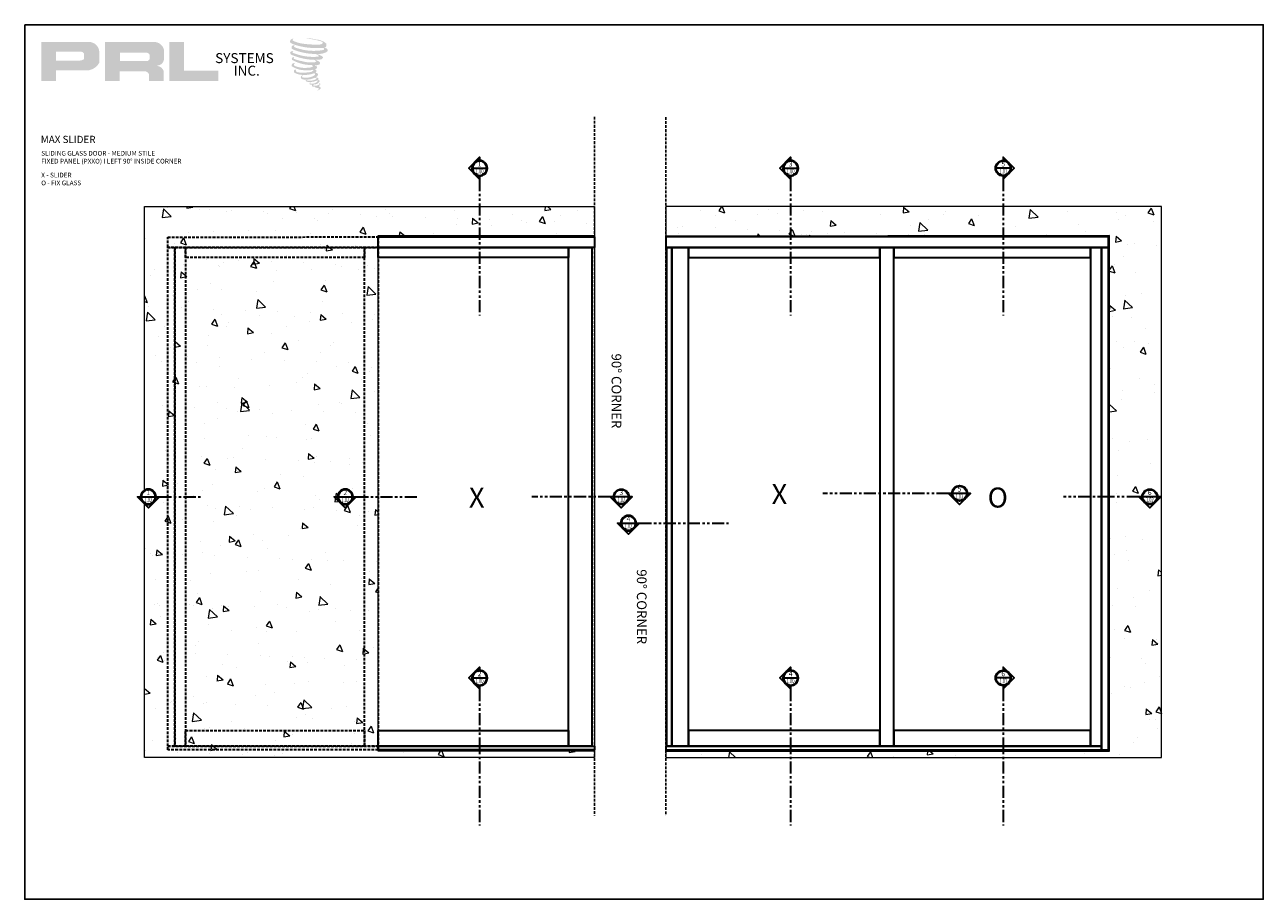
# Model space of a CAD drawing. Units: inches. Extents: x 10869 to 24807, y -8811 to -4237.
# Drawn here: x 10869 to 11125, y -4418 to -4237 of the extents above; entities that cross this region are included whole.
import ezdxf
from ezdxf.enums import TextEntityAlignment as Align

# ---------------------------------------------------------------- set-up
doc = ezdxf.new("R2010")
doc.units = ezdxf.units.IN
doc.header["$LTSCALE"] = 0.5
doc.header["$MEASUREMENT"] = 0
doc.linetypes.add('HIDDEN2', pattern=[0.1875, 0.125, -0.0625])
doc.linetypes.add('PHANTOM', pattern=[2.5, 1.25, -0.25, 0.25, -0.25, 0.25, -0.25])
for name, color, linetype, lineweight in [('Border', 7, 'Continuous', 25), ('By Others', 8, 'Continuous', 5), ('PRLFrame', 134, 'Continuous', 35), ('Symbols', 6, 'Continuous', 30), ('Text', 252, 'Continuous', 30)]:
    doc.layers.add(name, color=color, linetype=linetype, lineweight=lineweight)
doc.styles.add('Arial', font='arial.ttf')
doc.styles.get("Standard").update_dxf_attribs({"font": 'arial.ttf'})
pattern_1 = [(320, (-283.173, 0), (-1.255043, -14.345204), [1.5, -16.5]), (265, (-283.173, 0), (15.043843, 2.775027), [1.2, -13.2]), (10.45144, (-283.278, -1.195), (13.7888, -11.570177), [1.274804, -14.022842]), (316.1842, (-279.173, -6e-16), (-3.310386, -21.344827), [2.25, -24.75]), (6.63564, (-279.45, -1.779), (19.482372, -18.69324), [1.912207, -21.034275]), (261.18416, (-279.173, -6e-16), (19.482372, -18.69324), [1.8, -19.8]), (291, (-280.173, -2), (-8.052378, -11.938141), [1.5, -16.5]), (236, (-280.173, -2), (14.503001, -4.866307), [1.2, -13.2]), (341.45144, (-280.844, -2.995), (6.450623, -16.804448), [1.274804, -14.022842]), (307.5, (-283.173, 0), (6.657877, -0.243197), [0, -13.04, 0, -13.4, 0, -13.25]), (277.5, (-283.173, 0), (7.8882342, -5.2613907), [0, -7.64, 0, -12.74, 0, -5.05]), (237.5, (-283.173, 4.46), (-0.4510974, -10.6764487), [0, -5, 0, -15.6, 0, -20.7]), (227.5, (-283.173, 6.46), (2.0021, -11.6637234), [0, -6.5, 0, -10.36, 0, -14.7])]

# ---------------------------------------------------------------- blocks, each defined once
blk = doc.blocks.new('*U77')
at = {"ltscale": 0.25}
for points in [[(0, 0.2), (0.025, 0.198), (0.05, 0.194), (0.074, 0.186), (0.096, 0.175), (0.118, 0.162), (0.137, 0.146), (0.154, 0.127), (0.169, 0.107), (0.181, 0.085), (0.19, 0.062), (0.196, 0.037), (0.2, 0.013), (0.2, -0.013), (0.196, -0.037), (0.19, -0.062), (0.181, -0.085), (0.169, -0.107), (0.154, -0.127), (0.137, -0.146), (0.118, -0.162), (0.096, -0.175), (0.074, -0.186), (0.05, -0.194), (0.025, -0.198), (0, -0.2), (0, -0.283), (-0.283, 0), (0, 0.283)], [(0, -3.807), (-0.272, -3.807), (0, -3.652)]]:
    blk.add_wipeout(points, dxfattribs=at)
blk.add_line((-0.2, 0), (0.2, 0))
at = {"linetype": 'PHANTOM', "ltscale": 0.5}
blk.add_line((0, -0.283), (0, -3.807), dxfattribs=at)
for points in [[(0, -0.2), (0, -0.283), (-0.283, 0), (0, 0.283), (0, 0.2, 1)], [(-0.2, 0, 1), (0.2, 0, 1)], [(-0.184, 0, 1), (0.184, 0, 1)]]:
    blk.add_lwpolyline(points, format="xyb", close=True)
at = {"style": 'Arial', "flags": 8}
blk.add_attdef('VIEWNUMBER', text='', height=0.125, dxfattribs=at).set_placement((0, 0.092), align=Align.MIDDLE)
at = {"style": 'Arial', "width": 0.6, "flags": 8}
blk.add_attdef('SHEETNUMBER', text='', height=0.125, dxfattribs=at).set_placement((0, -0.092), align=Align.MIDDLE)
blk = doc.blocks.new('*U79')
at = {"ltscale": 0.25}
for points in [[(-0.2, 0), (-0.198, 0.025), (-0.194, 0.05), (-0.186, 0.074), (-0.175, 0.096), (-0.162, 0.118), (-0.146, 0.137), (-0.127, 0.154), (-0.107, 0.169), (-0.085, 0.181), (-0.062, 0.19), (-0.037, 0.196), (-0.013, 0.2), (0.013, 0.2), (0.037, 0.196), (0.062, 0.19), (0.085, 0.181), (0.107, 0.169), (0.127, 0.154), (0.146, 0.137), (0.162, 0.118), (0.175, 0.096), (0.186, 0.074), (0.194, 0.05), (0.198, 0.025), (0.2, 0), (0.283, 0), (0, -0.283), (-0.283, 0)], [(2.312, 0), (2.312, -0.272), (2.158, 0)]]:
    blk.add_wipeout(points, dxfattribs=at)
blk.add_line((-0.2, 0), (0.2, 0))
at = {"linetype": 'PHANTOM', "ltscale": 0.5}
blk.add_line((0.283, 0), (2.312, 0), dxfattribs=at)
for points in [[(0.2, 0), (0.283, 0), (0, -0.283), (-0.283, 0), (-0.2, 0, 1)], [(-0.2, 0, 1), (0.2, 0, 1)], [(-0.184, 0, 1), (0.184, 0, 1)]]:
    blk.add_lwpolyline(points, format="xyb", close=True)
at = {"style": 'Arial', "flags": 8}
blk.add_attdef('VIEWNUMBER', text='', height=0.125, dxfattribs=at).set_placement((0, 0.092), align=Align.MIDDLE)
at = {"style": 'Arial', "width": 0.6, "flags": 8}
blk.add_attdef('SHEETNUMBER', text='', height=0.125, dxfattribs=at).set_placement((0, -0.092), align=Align.MIDDLE)
blk = doc.blocks.new('*U78')
at = {"ltscale": 0.25}
for points in [[(-0.2, 0), (-0.198, 0.025), (-0.194, 0.05), (-0.186, 0.074), (-0.175, 0.096), (-0.162, 0.118), (-0.146, 0.137), (-0.127, 0.154), (-0.107, 0.169), (-0.085, 0.181), (-0.062, 0.19), (-0.037, 0.196), (-0.013, 0.2), (0.013, 0.2), (0.037, 0.196), (0.062, 0.19), (0.085, 0.181), (0.107, 0.169), (0.127, 0.154), (0.146, 0.137), (0.162, 0.118), (0.175, 0.096), (0.186, 0.074), (0.194, 0.05), (0.198, 0.025), (0.2, 0), (0.283, 0), (0, -0.283), (-0.283, 0)], [(3.532, 0), (3.532, -0.272), (3.378, 0)]]:
    blk.add_wipeout(points, dxfattribs=at)
blk.add_line((-0.2, 0), (0.2, 0))
at = {"linetype": 'PHANTOM', "ltscale": 0.5}
blk.add_line((0.283, 0), (3.532, 0), dxfattribs=at)
for points in [[(0.2, 0), (0.283, 0), (0, -0.283), (-0.283, 0), (-0.2, 0, 1)], [(-0.2, 0, 1), (0.2, 0, 1)], [(-0.184, 0, 1), (0.184, 0, 1)]]:
    blk.add_lwpolyline(points, format="xyb", close=True)
at = {"style": 'Arial', "flags": 8}
blk.add_attdef('VIEWNUMBER', text='', height=0.125, dxfattribs=at).set_placement((0, 0.092), align=Align.MIDDLE)
at = {"style": 'Arial', "width": 0.6, "flags": 8}
blk.add_attdef('SHEETNUMBER', text='', height=0.125, dxfattribs=at).set_placement((0, -0.092), align=Align.MIDDLE)
blk = doc.blocks.new('*U80')
at = {"ltscale": 0.25}
for points in [[(-0.2, 0), (-0.198, 0.025), (-0.194, 0.05), (-0.186, 0.074), (-0.175, 0.096), (-0.162, 0.118), (-0.146, 0.137), (-0.127, 0.154), (-0.107, 0.169), (-0.085, 0.181), (-0.062, 0.19), (-0.037, 0.196), (-0.013, 0.2), (0.013, 0.2), (0.037, 0.196), (0.062, 0.19), (0.085, 0.181), (0.107, 0.169), (0.127, 0.154), (0.146, 0.137), (0.162, 0.118), (0.175, 0.096), (0.186, 0.074), (0.194, 0.05), (0.198, 0.025), (0.2, 0), (0.283, 0), (0, -0.283), (-0.283, 0)], [(2.582, 0), (2.582, -0.272), (2.427, 0)]]:
    blk.add_wipeout(points, dxfattribs=at)
blk.add_line((-0.2, 0), (0.2, 0))
at = {"linetype": 'PHANTOM', "ltscale": 0.5}
blk.add_line((0.283, 0), (2.582, 0), dxfattribs=at)
for points in [[(0.2, 0), (0.283, 0), (0, -0.283), (-0.283, 0), (-0.2, 0, 1)], [(-0.2, 0, 1), (0.2, 0, 1)], [(-0.184, 0, 1), (0.184, 0, 1)]]:
    blk.add_lwpolyline(points, format="xyb", close=True)
at = {"style": 'Arial', "flags": 8}
blk.add_attdef('VIEWNUMBER', text='', height=0.125, dxfattribs=at).set_placement((0, 0.092), align=Align.MIDDLE)
at = {"style": 'Arial', "width": 0.6, "flags": 8}
blk.add_attdef('SHEETNUMBER', text='', height=0.125, dxfattribs=at).set_placement((0, -0.092), align=Align.MIDDLE)
blk = doc.blocks.new('*U82')
at = {"ltscale": 0.25}
for points in [[(-0.2, 0), (-0.198, 0.025), (-0.194, 0.05), (-0.186, 0.074), (-0.175, 0.096), (-0.162, 0.118), (-0.146, 0.137), (-0.127, 0.154), (-0.107, 0.169), (-0.085, 0.181), (-0.062, 0.19), (-0.037, 0.196), (-0.013, 0.2), (0.013, 0.2), (0.037, 0.196), (0.062, 0.19), (0.085, 0.181), (0.107, 0.169), (0.127, 0.154), (0.146, 0.137), (0.162, 0.118), (0.175, 0.096), (0.186, 0.074), (0.194, 0.05), (0.198, 0.025), (0.2, 0), (0.283, 0), (0, -0.283), (-0.283, 0)], [(2.227, 0), (2.227, -0.272), (2.072, 0)]]:
    blk.add_wipeout(points, dxfattribs=at)
blk.add_line((-0.2, 0), (0.2, 0))
at = {"linetype": 'PHANTOM', "ltscale": 0.5}
blk.add_line((0.283, 0), (2.227, 0), dxfattribs=at)
for points in [[(0.2, 0), (0.283, 0), (0, -0.283), (-0.283, 0), (-0.2, 0, 1)], [(-0.2, 0, 1), (0.2, 0, 1)], [(-0.184, 0, 1), (0.184, 0, 1)]]:
    blk.add_lwpolyline(points, format="xyb", close=True)
at = {"style": 'Arial', "flags": 8}
blk.add_attdef('VIEWNUMBER', text='', height=0.125, dxfattribs=at).set_placement((0, 0.092), align=Align.MIDDLE)
at = {"style": 'Arial', "width": 0.6, "flags": 8}
blk.add_attdef('SHEETNUMBER', text='', height=0.125, dxfattribs=at).set_placement((0, -0.092), align=Align.MIDDLE)
blk = doc.blocks.new('*U81')
at = {"ltscale": 0.25}
for points in [[(-0.2, 0), (-0.198, 0.025), (-0.194, 0.05), (-0.186, 0.074), (-0.175, 0.096), (-0.162, 0.118), (-0.146, 0.137), (-0.127, 0.154), (-0.107, 0.169), (-0.085, 0.181), (-0.062, 0.19), (-0.037, 0.196), (-0.013, 0.2), (0.013, 0.2), (0.037, 0.196), (0.062, 0.19), (0.085, 0.181), (0.107, 0.169), (0.127, 0.154), (0.146, 0.137), (0.162, 0.118), (0.175, 0.096), (0.186, 0.074), (0.194, 0.05), (0.198, 0.025), (0.2, 0), (0.283, 0), (0, -0.283), (-0.283, 0)], [(1.908, 0), (1.908, -0.272), (1.753, 0)]]:
    blk.add_wipeout(points, dxfattribs=at)
blk.add_line((-0.2, 0), (0.2, 0))
at = {"linetype": 'PHANTOM', "ltscale": 0.5}
blk.add_line((0.283, 0), (1.908, 0), dxfattribs=at)
for points in [[(0.2, 0), (0.283, 0), (0, -0.283), (-0.283, 0), (-0.2, 0, 1)], [(-0.2, 0, 1), (0.2, 0, 1)], [(-0.184, 0, 1), (0.184, 0, 1)]]:
    blk.add_lwpolyline(points, format="xyb", close=True)
at = {"style": 'Arial', "flags": 8}
blk.add_attdef('VIEWNUMBER', text='', height=0.125, dxfattribs=at).set_placement((0, 0.092), align=Align.MIDDLE)
at = {"style": 'Arial', "width": 0.6, "flags": 8}
blk.add_attdef('SHEETNUMBER', text='', height=0.125, dxfattribs=at).set_placement((0, -0.092), align=Align.MIDDLE)
blk = doc.blocks.new('*U86')
at = {"ltscale": 0.25}
for points in [[(-0.2, 0), (-0.198, 0.025), (-0.194, 0.05), (-0.186, 0.074), (-0.175, 0.096), (-0.162, 0.118), (-0.146, 0.137), (-0.127, 0.154), (-0.107, 0.169), (-0.085, 0.181), (-0.062, 0.19), (-0.037, 0.196), (-0.013, 0.2), (0.013, 0.2), (0.037, 0.196), (0.062, 0.19), (0.085, 0.181), (0.107, 0.169), (0.127, 0.154), (0.146, 0.137), (0.162, 0.118), (0.175, 0.096), (0.186, 0.074), (0.194, 0.05), (0.198, 0.025), (0.2, 0), (0.283, 0), (0, -0.283), (-0.283, 0)], [(1.341, 0), (1.341, -0.272), (1.187, 0)]]:
    blk.add_wipeout(points, dxfattribs=at)
blk.add_line((-0.2, 0), (0.2, 0))
at = {"linetype": 'PHANTOM', "ltscale": 0.5}
blk.add_line((0.283, 0), (1.341, 0), dxfattribs=at)
for points in [[(0.2, 0), (0.283, 0), (0, -0.283), (-0.283, 0), (-0.2, 0, 1)], [(-0.2, 0, 1), (0.2, 0, 1)], [(-0.184, 0, 1), (0.184, 0, 1)]]:
    blk.add_lwpolyline(points, format="xyb", close=True)
at = {"style": 'Arial', "flags": 8}
blk.add_attdef('VIEWNUMBER', text='', height=0.125, dxfattribs=at).set_placement((0, 0.092), align=Align.MIDDLE)
at = {"style": 'Arial', "width": 0.6, "flags": 8}
blk.add_attdef('SHEETNUMBER', text='', height=0.125, dxfattribs=at).set_placement((0, -0.092), align=Align.MIDDLE)

msp = doc.modelspace()

# ---------------------------------------------------------------- hatches: boundary and pattern name
for points in [[(10931.25379, -4241.46965, 0.18811563), (10931.27157, -4240.82776, 0.159844313), (10929.17178, -4240.00745, 0.05578775), (10927.46893, -4239.76181, 0.015901844), (10927.24802, -4239.76181, 0.497971954), (10927.26365, -4239.82367, 0.009306408), (10927.59165, -4239.84878, -0.014573646), (10928.06897, -4239.91027, -0.028224707), (10929.05757, -4240.08987, -0.025889532), (10930.11057, -4240.35813, -0.20113417), (10930.61514, -4240.70852, -0.258500732), (10929.82052, -4241.0459, -0.048439672), (10926.16086, -4240.8318, -0.070106246), (10924.48725, -4240.28742, -0.837620114), (10924.46134, -4239.89673, 0.699348781), (10924.44792, -4239.84496, 0.453453551), (10923.7905, -4240.55227, 0.10466253), (10924.56346, -4241.02575, 0.084702502), (10929.11447, -4241.76977, 0.052743126), (10930.49941, -4241.74287, -1.336479784), (10930.53109, -4242.2063, -0.121579547), (10925.33464, -4241.81787, -0.170385917), (10924.61875, -4241.44151, -0.171828603), (10924.67898, -4241.2987, 0.37677464), (10924.77901, -4241.18718, 0.117216798), (10924.43115, -4241.20889, 0.695679529), (10924.364, -4242.05249, 0.091223852), (10928.69114, -4242.98879, -0.034168052), (10929.10317, -4243.01252, -0.159202367), (10929.74601, -4243.38877, -0.488989697), (10929.61003, -4243.5389, -0.048736284), (10928.27097, -4243.5984, -0.089234112), (10924.42953, -4242.7789, -0.275648095), (10924.2821, -4242.61865, -0.322523952), (10924.44792, -4242.49272, 0.739414005), (10924.42789, -4242.43224, 0.354824706), (10923.81476, -4242.6785, 0.352107872), (10924.25894, -4243.23597, 0.072134289), (10927.94562, -4244.16344, -0.06542275), (10928.79248, -4244.20354, -0.122908348), (10929.24649, -4244.54669, -0.182882909), (10928.41852, -4244.75701, -0.083797543), (10926.3037, -4244.49658, -0.058678083), (10924.66193, -4244.01173, -0.313530218), (10924.52287, -4243.81439, -0.423545894), (10924.61521, -4243.70401, 0.571341826), (10924.46892, -4243.63419, 0.431558994), (10924.19036, -4244.18201, 0.128636254), (10928.03102, -4245.28043, -0.502759096), (10928.52474, -4245.58503, -0.137279951), (10927.44852, -4245.84427, -0.128182696), (10924.77345, -4245.45933, -0.647197057), (10924.73466, -4245.01786, 1.044136083), (10924.64406, -4244.88238, 0.531225769), (10924.16964, -4245.5399, 0.137500161), (10926.71568, -4246.35417, 0.072095774), (10928.45027, -4246.29684, -1.041997126), (10928.58256, -4246.42297, -0.166371748), (10927.9838, -4246.73432, -0.054213639), (10926.20352, -4246.85207, -0.033410771), (10925.37758, -4246.78112, -0.305136262), (10924.99721, -4246.47503, -0.382260052), (10925.04269, -4246.34026, 0.579273369), (10924.7565, -4246.27333, 0.44310443), (10924.74762, -4246.89518, 0.131644711), (10926.50717, -4247.32222, 0.098420276), (10928.669, -4247.025, -0.668693636), (10928.98227, -4247.26664, -0.114979362), (10928.23531, -4247.71799, -0.148959667), (10926.29752, -4247.81076, -0.377120999), (10926.44129, -4247.47878, 0.613591084), (10926.23648, -4247.47225, 0.712204634), (10926.32378, -4248.2011, 0.104928242), (10927.3819, -4248.2909, 0.099137991), (10928.71009, -4247.97295, -0.28413776), (10929.20347, -4247.98149, -0.645047804), (10929.20632, -4248.18077, -0.097606761), (10928.37601, -4248.48301, -0.085269958), (10927.39893, -4248.49805, 0.020473786), (10927.25739, -4248.40971, 0.915555022), (10927.08508, -4248.61135, 0.201141321), (10927.68757, -4248.76409, 0.115786801), (10929.15004, -4248.5556, -0.024420502), (10929.41317, -4248.45572, -0.674397931), (10929.50378, -4248.62963, -0.201229723), (10928.60127, -4249.11522, -0.084659216), (10928.0448, -4249.14268, -0.490423595), (10927.98522, -4248.98732, -0.14080333), (10928.05202, -4248.90513, 0.743695098), (10927.94539, -4248.86489, 0.305092684), (10927.83604, -4249.2272, 0.261230074), (10928.29247, -4249.36475, -0.480776229), (10928.33254, -4249.43664, 0.568577953), (10928.58731, -4249.75094, 0.00586527), (10928.95283, -4249.76665, -0.519778953), (10928.97359, -4249.79355, 0.35583086), (10929.05849, -4249.91834, -0.003798043), (10929.30042, -4249.99026, 0.071717901), (10929.46968, -4250.02646, 0.006809177), (10929.68455, -4250.07798, -0.130027466), (10929.77961, -4250.18237, -0.370222873), (10929.69772, -4250.31832, 0.008074179), (10929.54008, -4250.40897, -0.047093669), (10929.48191, -4250.43663, 0.340971946), (10929.46469, -4250.43462, 0.369429212), (10929.43984, -4250.50912, 0.541879495), (10929.53918, -4250.52842, 0.112943013), (10930.11545, -4250.14903, 0.098991796), (10930.13889, -4250.00227, 0.214096669), (10930.09026, -4249.90429, 0.064261927), (10929.87357, -4249.77889, -0.195388673), (10929.77077, -4249.59742, 0.158355576), (10930.06987, -4249.28423, 0.319581811), (10929.96733, -4249.09327, 0.064134546), (10929.83494, -4249.0372, 0.495268627), (10929.80084, -4249.09527, -0.364875834), (10929.89748, -4249.28039, -0.07826545), (10929.54486, -4249.46203, -0.076481528), (10928.99809, -4249.5541, -0.028807479), (10928.72831, -4249.5552, -0.954580626), (10928.72638, -4249.3128, 0.028997072), (10929.15016, -4249.2388, 0.243570524), (10929.90354, -4248.64449, 0.437316837), (10929.72969, -4248.42446, -0.396679116), (10929.60811, -4248.32239, 0.22951701), (10929.68322, -4248.12709, 0.213949204), (10929.37506, -4247.8721, 0.028078269), (10929.27704, -4247.86777, -0.300784545), (10929.16673, -4247.78053, 0.211445764), (10929.58958, -4247.27543, 0.33412934), (10929.38437, -4246.96404, 0.069023232), (10929.17775, -4246.89039, -0.037094251), (10929.10142, -4246.8834, -0.641981601), (10929.10764, -4246.8143, 0.574188836), (10929.06516, -4246.22829, -0.732933013), (10929.0532, -4246.10438, 0.296257378), (10929.39145, -4245.81359, 0.308326551), (10928.97734, -4245.38903, -0.688207464), (10928.9282, -4245.32504, -0.168244482), (10929.1413, -4245.31212, 0.190813435), (10929.91867, -4245.11613, 0.246056444), (10929.95312, -4244.6991, 0.086086479), (10929.08285, -4244.22109, -0.908201371), (10929.09366, -4244.17125, 0.024082393), (10929.98611, -4244.15254, 0.245013708), (10930.46817, -4243.94841, 0.297619653), (10930.5883, -4243.62451, 0.114313153), (10929.60659, -4243.09442, -0.091706513), (10929.50176, -4243.03783, -0.562173055), (10929.53371, -4243.01075, 0.06466503), (10930.65423, -4242.8684, 0.069269873), (10931.43658, -4242.53249, 0.287559979), (10931.55964, -4242.19995, 0.372249972), (10931.08717, -4241.7818, -0.052184569), (10930.92497, -4241.71789, -0.360932185), (10930.99818, -4241.64872, 0.213876261)], [(10908.97369, -4248.58598), (10908.97369, -4246.41668), (10901.93507, -4246.41668), (10901.93528, -4240.51652), (10898.87193, -4240.51652), (10898.87193, -4248.58598)]]:
    msp.add_hatch(color=256).paths.add_polyline_path(points)
h = msp.add_hatch(color=256)
h.paths.add_polyline_path([(10872.4302, -4248.58598), (10875.49453, -4248.58598), (10875.49453, -4246.40286), (10881.40946, -4246.40286, 0.292579551), (10884.40041, -4244.83308), (10884.40041, -4242.47423, 0.385843307), (10882.31565, -4240.51652), (10872.4302, -4240.51652)])
h.paths.add_polyline_path([(10875.47925, -4242.52669), (10880.59267, -4242.52669, -0.284938569), (10881.22551, -4242.89861), (10881.22551, -4244.09404), (10881.05095, -4244.17834), (10880.80261, -4244.29827), (10880.49732, -4244.34808), (10875.47925, -4244.34808)], flags=16)
h = msp.add_hatch(color=256)
h.paths.add_polyline_path([(10885.5698, -4240.51652), (10885.5698, -4248.58598), (10888.65059, -4248.58598), (10888.65059, -4246.57614), (10893.69131, -4246.57614, -0.316464254), (10894.67235, -4247.18895), (10894.67235, -4248.58598), (10897.70253, -4248.58598), (10897.70253, -4246.53449, 0.298521396), (10896.43182, -4245.48067, -1), (10896.43182, -4245.38953, 0.359864153), (10897.76127, -4244.19008), (10897.76127, -4242.08623, 0.348701628), (10895.66041, -4240.51652)])
h.paths.add_polyline_path([(10894.16085, -4242.71641, -0.233042848), (10894.78276, -4243.11908), (10894.78276, -4244.0673, -0.239133577), (10894.27411, -4244.48056), (10888.6877, -4244.48056), (10888.6877, -4242.71641)], flags=16)
at = {"layer": 'By Others'}
h = msp.add_hatch(dxfattribs=at)
h.set_pattern_fill('AR-CONC', color=256, scale=2, angle=-90)
h.set_pattern_definition(pattern_1)
h.paths.add_polyline_path([(10942.01967, -4280.5256), (10986.70354, -4280.5256), (10986.70354, -4387.0256), (10942.01967, -4387.0256)], flags=16)
h.paths.add_polyline_path([(10893.76419, -4274.5256), (10986.70354, -4274.5256), (10986.70354, -4388.35954), (10893.76419, -4388.35954)])
h = msp.add_hatch(dxfattribs=at)
h.set_pattern_fill('AR-CONC', color=256, scale=2, angle=-90)
h.set_pattern_definition(pattern_1)
h.paths.add_polyline_path([(11103.79342, -4274.5256), (11001.40034, -4274.5256), (11001.40034, -4388.35954), (11103.79342, -4388.35954)])
h.paths.add_polyline_path([(11093.04953, -4280.5256), (11001.40034, -4280.63128), (11001.40034, -4387.13128), (11093.04953, -4387.0256)], flags=16)

# ---------------------------------------------------------------- linework, layer by layer
at = {"linetype": 'HIDDEN2', "ltscale": 9}
for p, q in [((10986.70354, -4255.98193), (10986.70354, -4400.31042)), ((11001.40034, -4256.02786), (11001.40034, -4400.35634))]:
    msp.add_line(p, q, dxfattribs=at)
at = {"layer": 'Border'}
msp.add_lwpolyline([(10869.0211, -4236.96375), (11124.77363, -4236.96375), (11124.77363, -4417.62375), (10869.0211, -4417.62375)], close=True, dxfattribs=at)
at = {"layer": 'By Others'}
for points in [[(10893.76419, -4274.5256), (10986.70354, -4274.5256), (10986.70354, -4388.35954), (10893.76419, -4388.35954)], [(11103.79342, -4274.5256), (11001.40034, -4274.5256), (11001.40034, -4388.35954), (11103.79342, -4388.35954)], [(10942.01967, -4280.5256), (10986.70354, -4280.5256), (10986.70354, -4387.0256), (10942.01967, -4387.0256)], [(11093.04953, -4280.5256), (11001.40034, -4280.63128), (11001.40034, -4387.13128), (11093.04953, -4387.0256)]]:
    msp.add_lwpolyline(points, close=True, dxfattribs=at)
at = {"layer": 'PRLFrame', "linetype": 'HIDDEN2', "ltscale": 9}
for points in [[(10898.53069, -4280.87391), (10942.01967, -4280.7756), (10942.01967, -4282.94972), (10898.53069, -4282.94972)], [(10898.53069, -4282.94972), (10899.9851, -4282.94972), (10899.9851, -4386.0336), (10898.53069, -4386.0336)], [(10899.9851, -4282.94972), (10902.22662, -4282.94972), (10902.22662, -4386.0336), (10899.9851, -4386.0336)], [(10902.22662, -4282.94972), (10939.1668, -4282.94972), (10939.1668, -4285.02553), (10902.22662, -4285.02553)], [(10939.1668, -4282.94972), (10942.01967, -4282.94972), (10942.01967, -4386.0336), (10939.1668, -4386.0336)], [(10902.22662, -4382.79416), (10939.1668, -4382.79416), (10939.1668, -4386.0336), (10902.22662, -4386.0336)], [(10898.53069, -4386.0336), (10942.01967, -4386.0336), (10942.01967, -4386.7756), (10898.53069, -4386.7756)]]:
    msp.add_lwpolyline(points, close=True, dxfattribs=at)
at = {"layer": 'PRLFrame'}
for points in [[(10942.01967, -4280.7756), (10986.70354, -4280.7756), (10986.70354, -4282.94972), (10942.01967, -4282.94972)], [(11092.79953, -4280.7756), (11001.40034, -4280.7756), (11001.40034, -4282.94972), (11092.79953, -4282.94972)], [(10942.01967, -4282.94972), (10981.27276, -4282.94972), (10981.27276, -4285.02553), (10942.01967, -4285.02553)], [(10981.27276, -4282.94972), (10986.12091, -4282.94972), (10986.12091, -4386.0336), (10981.27276, -4386.0336)], [(11002.61633, -4282.94972), (11001.51338, -4282.94972), (11001.51338, -4386.0336), (11002.61633, -4386.0336)], [(11006.09007, -4282.94972), (11002.67883, -4282.94972), (11002.67883, -4386.0336), (11006.09007, -4386.0336)], [(11045.61461, -4282.94972), (11006.09007, -4282.94972), (11006.09007, -4285.02553), (11045.61461, -4285.02553)], [(11048.46749, -4282.94972), (11045.61461, -4282.94972), (11045.61461, -4386.0336), (11048.46749, -4386.0336)], [(11089.1036, -4282.94972), (11048.46749, -4282.94972), (11048.46749, -4285.02553), (11089.1036, -4285.02553)], [(10942.01967, -4382.79416), (10981.27276, -4382.79416), (10981.27276, -4386.0336), (10942.01967, -4386.0336)], [(11045.61461, -4382.79416), (11006.09007, -4382.79416), (11006.09007, -4386.0336), (11045.61461, -4386.0336)], [(11089.1036, -4382.79416), (11048.46749, -4382.79416), (11048.46749, -4386.0336), (11089.1036, -4386.0336)], [(10942.01967, -4386.0336), (10986.70354, -4386.0336), (10986.70354, -4386.7756), (10942.01967, -4386.7756)], [(11091.34512, -4386.0336), (11001.40034, -4386.0336), (11001.40034, -4386.7756), (11091.34512, -4386.7756)]]:
    msp.add_lwpolyline(points, close=True, dxfattribs=at)

# ---------------------------------------------------------------- texts
at = {"char_height": 2.055081, "width": 18.5012654, "attachment_point": 1}
for s, insert in [('SYSTEMS', (10908.3324, -4242.82848)), ('INC.', (10912.14838, -4245.42281))]:
    msp.add_mtext(s, dxfattribs=dict(at, insert=insert))
at = {"char_height": 2, "rotation": 270}
for insert, attachment_point in [((10992.20852, -4304.88726), 1), ((10995.42577, -4349.4628), 7)]:
    msp.add_mtext_dynamic_manual_height_columns('90%%D CORNER', width=28.4356655, gutter_width=12.5, heights=[0], dxfattribs=dict(at, insert=insert, attachment_point=attachment_point))
at = {"layer": 'Text', "lineweight": -3}
for s, height, p in [('MAX SLIDER', 1.491464, (10872.31879, -4261.39453)), ('X', 4.13314, (11023.24463, -4335.98681)), ('X', 4.13314, (10960.7448, -4336.70287)), ('O', 4.13314, (11067.86362, -4336.70287))]:
    msp.add_text(s, height=height, dxfattribs=at).set_placement(p)
at = {"layer": 'Text', "char_height": 0.9758869, "width": 64.0919112, "attachment_point": 1}
for s, insert in [('\\A1;{\\fArial Narrow|b0|i0|c0|p34;SLIDING GLASS DOOR - MEDIUM STILE \\PFIXED PANEL (PXXO) I LEFT 90%%D INSIDE CORNER}', (10872.4167, -4263.02591)), ('\\A1;{\\fArial Narrow|b0|i0|c0|p34;X - SLIDER\\PO - FIX GLASS}', (10872.4167, -4267.52614))]:
    msp.add_mtext(s, dxfattribs=dict(at, insert=insert))

# ---------------------------------------------------------------- next in the draw order: block references
at = {"layer": 'Symbols', "xscale": 8, "yscale": 8, "zscale": 8}
for name, p, values in [('*U77', (10962.95677, -4266.60322), {'VIEWNUMBER': '1', 'SHEETNUMBER': '1.00'}), ('*U77', (11027.17974, -4266.60322), {'VIEWNUMBER': '3', 'SHEETNUMBER': '1.00'}), ('*U86', (10894.55048, -4334.49166), {'VIEWNUMBER': '1', 'SHEETNUMBER': '1.02'}), ('*U81', (10935.21166, -4334.49166), {'VIEWNUMBER': '2', 'SHEETNUMBER': '1.02'}), ('*U80', (10993.68869, -4339.92582), {'VIEWNUMBER': '4', 'SHEETNUMBER': '1.02'}), ('*U77', (10962.95677, -4371.91234), {'VIEWNUMBER': '2', 'SHEETNUMBER': '1.00'}), ('*U77', (11027.17974, -4371.91234), {'VIEWNUMBER': '4', 'SHEETNUMBER': '1.00'})]:
    msp.add_blockref(name, p, dxfattribs=at).add_auto_attribs(values)
at = {"layer": 'Symbols'}
ref = msp.add_blockref('*U77', (11071.08113, -4266.60322), dxfattribs=dict(at, xscale=-8, yscale=8, zscale=8))
ref.add_attrib('VIEWNUMBER', '5', dxfattribs={"layer": '0', "height": 1, "style": 'Arial', "flags": 8}).set_placement((11071.08113, -4265.86535), align=Align.MIDDLE)
ref.add_attrib('SHEETNUMBER', '1.01', dxfattribs={"layer": '0', "height": 1, "style": 'Arial', "width": 0.6, "flags": 8}).set_placement((11071.08113, -4267.34108), align=Align.MIDDLE)
ref = msp.add_blockref('*U78', (11062.07087, -4333.7756), dxfattribs=dict(at, xscale=-8, yscale=8, zscale=8))
ref.add_attrib('VIEWNUMBER', '5', dxfattribs={"layer": '0', "height": 1, "style": 'Arial', "flags": 8}).set_placement((11062.07087, -4333.03774), align=Align.MIDDLE)
ref.add_attrib('SHEETNUMBER', '1.02', dxfattribs={"layer": '0', "height": 1, "style": 'Arial', "width": 0.6, "flags": 8}).set_placement((11062.07087, -4334.51347), align=Align.MIDDLE)
ref = msp.add_blockref('*U79', (10992.20357, -4334.49166), dxfattribs=dict(at, xscale=-8, yscale=8, zscale=8))
ref.add_attrib('VIEWNUMBER', '3', dxfattribs={"layer": '0', "height": 1, "style": 'Arial', "flags": 8}).set_placement((10992.20357, -4333.7538), align=Align.MIDDLE)
ref.add_attrib('SHEETNUMBER', '1.02', dxfattribs={"layer": '0', "height": 1, "style": 'Arial', "width": 0.6, "flags": 8}).set_placement((10992.20357, -4335.22953), align=Align.MIDDLE)
ref = msp.add_blockref('*U82', (11101.34438, -4334.49166), dxfattribs=dict(at, xscale=-8, yscale=8, zscale=8))
ref.add_attrib('VIEWNUMBER', '6', dxfattribs={"layer": '0', "height": 1, "style": 'Arial', "flags": 8}).set_placement((11101.34438, -4333.7538), align=Align.MIDDLE)
ref.add_attrib('SHEETNUMBER', '1.02', dxfattribs={"layer": '0', "height": 1, "style": 'Arial', "width": 0.6, "flags": 8}).set_placement((11101.34438, -4335.22953), align=Align.MIDDLE)
ref = msp.add_blockref('*U77', (11071.08113, -4371.91234), dxfattribs=dict(at, xscale=-8, yscale=8, zscale=8))
ref.add_attrib('VIEWNUMBER', '6', dxfattribs={"layer": '0', "height": 1, "style": 'Arial', "flags": 8}).set_placement((11071.08113, -4371.17447), align=Align.MIDDLE)
ref.add_attrib('SHEETNUMBER', '1.01', dxfattribs={"layer": '0', "height": 1, "style": 'Arial', "width": 0.6, "flags": 8}).set_placement((11071.08113, -4372.6502), align=Align.MIDDLE)

# ---------------------------------------------------------------- next in the draw order: linework, layer by layer
at = {"layer": 'PRLFrame'}
for points in [[(11091.34512, -4282.94972), (11089.1036, -4282.94972), (11089.1036, -4386.0336), (11091.34512, -4386.0336)], [(11092.79953, -4282.94972), (11091.34512, -4282.94972), (11091.34512, -4386.7756), (11092.79953, -4386.7756)]]:
    msp.add_lwpolyline(points, close=True, dxfattribs=at)

doc.saveas('drawing.dxf')
